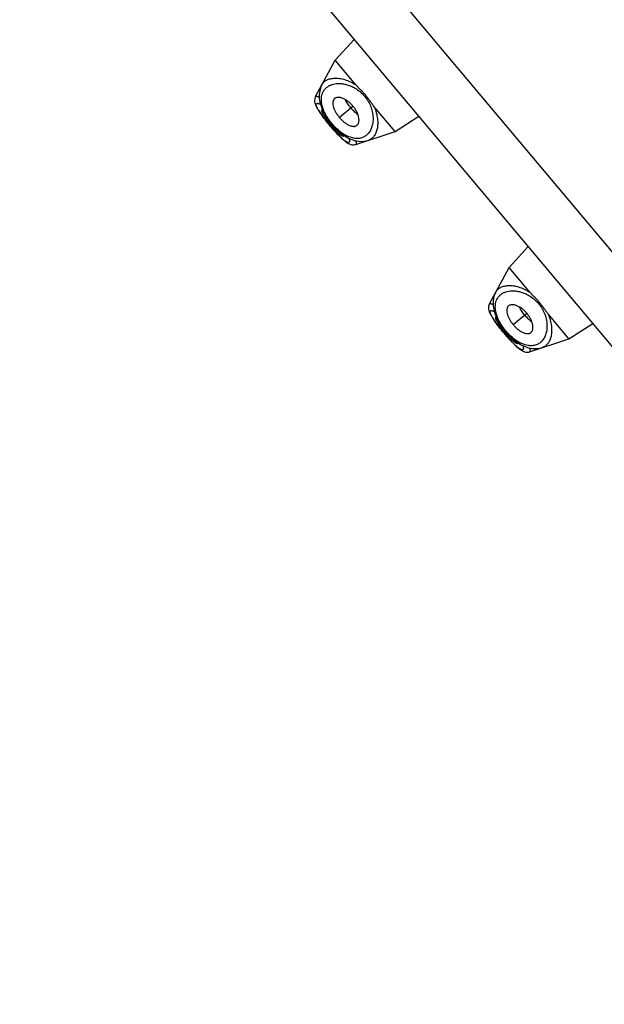
# Model space of a CAD drawing. Units: inches. Extents: x 5.9 to 15.5, y 3.4 to 14.6.
# Drawn here: x 7.8 to 8.4, y 10.1 to 11.2 of the extents above; entities that cross this region are included whole.
import ezdxf

# ---------------------------------------------------------------- set-up
doc = ezdxf.new("R2010")
doc.units = ezdxf.units.IN
doc.header["$LTSCALE"] = 1.21
doc.header["$MEASUREMENT"] = 0
doc.layers.get('0').update_dxf_attribs({"linetype": 'CONTINUOUS'})

msp = doc.modelspace()

# ---------------------------------------------------------------- linework, layer by layer
at = {"color": 9, "linetype": 'CONTINUOUS'}
for p, q in [((7.8702, 11.5735), (13.3339, 5.0621)), ((8.1233, 11.0679), (8.1379, 11.0801)), ((8.1141, 11.0602), (8.1148, 11.0607)), ((8.3098, 10.8458), (8.3243, 10.858)), ((8.3006, 10.838), (8.3012, 10.8385))]:
    msp.add_line(p, q, dxfattribs=at)
at = {"color": 7, "linetype": 'CONTINUOUS'}
for p, q in [((7.8268, 11.524), (13.2777, 5.028)), ((8.1188, 11.1294), (8.1394, 11.1515)), ((8.0978, 11.0902), (8.1188, 11.1294)), ((8.1412, 11.1027), (8.1188, 11.1294)), ((8.0983, 11.0804), (8.099, 11.0789)), ((8.1037, 11.0799), (8.1053, 11.0757)), ((8.1831, 11.0528), (8.1607, 11.0794)), ((8.099, 11.0789), (8.0999, 11.0772)), ((8.0999, 11.0773), (8.101, 11.0754)), ((8.101, 11.0755), (8.1023, 11.0735)), ((8.1051, 11.0762), (8.1045, 11.076)), ((8.1831, 11.0528), (8.2085, 11.0692)), ((8.1119, 11.0607), (8.1131, 11.0593)), ((8.1131, 11.0593), (8.1141, 11.0581)), ((8.128, 11.048), (8.1283, 11.0485)), ((8.1409, 11.0389), (8.1831, 11.0528)), ((8.1257, 11.0457), (8.1273, 11.0442)), ((8.1273, 11.0442), (8.1288, 11.0429)), ((8.1288, 11.043), (8.1302, 11.0418)), ((8.1302, 11.0419), (8.1315, 11.0409)), ((8.3052, 10.9072), (8.3258, 10.9294)), ((8.2842, 10.8681), (8.3052, 10.9072)), ((8.3276, 10.8806), (8.3052, 10.9072)), ((8.2847, 10.8583), (8.2854, 10.8567)), ((8.2901, 10.8577), (8.2917, 10.8535)), ((8.2854, 10.8568), (8.2863, 10.8551)), ((8.2863, 10.8551), (8.2874, 10.8533)), ((8.2874, 10.8533), (8.2887, 10.8513)), ((8.2915, 10.854), (8.291, 10.8538)), ((8.3695, 10.8306), (8.3471, 10.8573)), ((8.2983, 10.8386), (8.2995, 10.8371)), ((8.2995, 10.8371), (8.3005, 10.8359)), ((8.3695, 10.8306), (8.3949, 10.847)), ((8.3144, 10.8258), (8.3147, 10.8264)), ((8.3273, 10.8167), (8.3695, 10.8306)), ((8.3121, 10.8235), (8.3138, 10.822)), ((8.3137, 10.8221), (8.3152, 10.8208)), ((8.3152, 10.8208), (8.3166, 10.8197)), ((8.3166, 10.8197), (8.3179, 10.8188))]:
    msp.add_line(p, q, dxfattribs=at)
for points in [[(8.1046, 11.1028), (8.1034, 11.1003), (8.1023, 11.0965), (8.1018, 11.0925), (8.1019, 11.0884), (8.1026, 11.0841), (8.1037, 11.0799)], [(8.0978, 11.0902), (8.0974, 11.0894), (8.097, 11.0878), (8.0968, 11.0862), (8.0969, 11.0847), (8.0972, 11.0833), (8.0977, 11.0818), (8.0983, 11.0804)], [(8.1023, 11.0735), (8.1038, 11.0713), (8.1055, 11.0689), (8.1074, 11.0663), (8.1096, 11.0636), (8.1119, 11.0607)], [(8.1053, 11.0757), (8.1073, 11.0717), (8.1095, 11.0678), (8.1121, 11.0641), (8.1148, 11.0606), (8.1178, 11.0573), (8.121, 11.0542), (8.1244, 11.0514), (8.128, 11.0488), (8.1318, 11.0465), (8.1357, 11.0446), (8.1397, 11.0433), (8.1438, 11.0424), (8.1478, 11.0422), (8.1518, 11.0427), (8.1544, 11.0433)], [(8.1141, 11.0581), (8.1163, 11.0556), (8.1184, 11.0532), (8.1204, 11.0511), (8.1223, 11.0491), (8.1241, 11.0472), (8.1257, 11.0456)], [(8.1315, 11.0409), (8.1328, 11.0401), (8.1341, 11.0395), (8.1355, 11.0389), (8.1369, 11.0386), (8.1385, 11.0385), (8.1401, 11.0387), (8.1409, 11.0389)], [(8.291, 10.8806), (8.2898, 10.8781), (8.2887, 10.8744), (8.2882, 10.8704), (8.2883, 10.8662), (8.289, 10.862), (8.2901, 10.8577)], [(8.2842, 10.8681), (8.2839, 10.8673), (8.2834, 10.8657), (8.2832, 10.8641), (8.2834, 10.8626), (8.2836, 10.8611), (8.2841, 10.8597), (8.2847, 10.8582)], [(8.2887, 10.8513), (8.2902, 10.8491), (8.2919, 10.8468), (8.2938, 10.8442), (8.296, 10.8414), (8.2983, 10.8386)], [(8.2917, 10.8535), (8.2937, 10.8495), (8.296, 10.8456), (8.2985, 10.842), (8.3012, 10.8385), (8.3042, 10.8352), (8.3074, 10.8321), (8.3108, 10.8292), (8.3144, 10.8266), (8.3182, 10.8243), (8.3221, 10.8225), (8.3262, 10.8211), (8.3302, 10.8203), (8.3342, 10.8201), (8.3382, 10.8205), (8.3408, 10.8212)], [(8.3005, 10.8359), (8.3027, 10.8334), (8.3048, 10.8311), (8.3068, 10.8289), (8.3087, 10.8269), (8.3105, 10.8251), (8.3122, 10.8235)], [(8.3179, 10.8188), (8.3192, 10.818), (8.3205, 10.8173), (8.3219, 10.8168), (8.3234, 10.8164), (8.3249, 10.8163), (8.3265, 10.8165), (8.3273, 10.8167)]]:
    msp.add_lwpolyline(points, dxfattribs=at)
for centre, radius, start, end in [((10.2725, 10.2472), 4.375, 0, 180), ((10.2725, 10.2472), 3.625, 0, 180), ((8.2092, 11.1399), 0.1241, 220.0014, 221.2323), ((8.3956, 10.9178), 0.1241, 220.0014, 221.2323)]:
    msp.add_arc(centre, radius, start, end, dxfattribs=at)
at = {"color": 9, "linetype": 'CONTINUOUS'}
for centre, radius, start, end in [((8.1568, 11.109), 0.065, 212.1856, 212.3784), ((8.1688, 11.0927), 0.0637, 227.6248, 227.8816), ((8.3432, 10.8869), 0.065, 212.1856, 212.3784), ((8.3552, 10.8706), 0.0637, 227.6248, 227.8816)]:
    msp.add_arc(centre, radius, start, end, dxfattribs=at)
for points, knots in [([(8.106, 11.0771), (8.1055, 11.0785), (8.1047, 11.0811), (8.1041, 11.085), (8.1041, 11.0886), (8.1046, 11.0919), (8.1056, 11.0948), (8.1071, 11.0974), (8.1091, 11.0995), (8.1114, 11.1013), (8.1141, 11.1027), (8.1171, 11.1036), (8.1204, 11.1042), (8.124, 11.1043), (8.1278, 11.1039), (8.1319, 11.103), (8.1361, 11.1015), (8.1388, 11.1001), (8.1402, 11.0993)], [0, 0, 0, 0, 0.07569, 0.14456, 0.207165, 0.264524, 0.31799, 0.36907, 0.419281, 0.470017, 0.522465, 0.577593, 0.636177, 0.698857, 0.766177, 0.838609, 0.916508, 1, 1, 1, 1]), ([(8.1046, 11.1028), (8.1049, 11.1033), (8.1055, 11.1044), (8.1068, 11.1058), (8.1082, 11.107), (8.1105, 11.1084), (8.1131, 11.1093), (8.116, 11.1098), (8.1184, 11.11), (8.1209, 11.1099), (8.1245, 11.1096), (8.1293, 11.1085), (8.1353, 11.1062), (8.1392, 11.104), (8.1412, 11.1027)], [0, 0, 0, 0, 0.046321, 0.092179, 0.138477, 0.186019, 0.287216, 0.342028, 0.400057, 0.461556, 0.526726, 0.668551, 0.826384, 1, 1, 1, 1]), ([(8.0978, 11.0902), (8.0978, 11.0903), (8.0979, 11.0904), (8.098, 11.0905), (8.0982, 11.0905), (8.0983, 11.0906), (8.0985, 11.0906), (8.0988, 11.0906), (8.0992, 11.0906), (8.0998, 11.0904), (8.1004, 11.0902), (8.1011, 11.0898), (8.1016, 11.0895), (8.1019, 11.0894)], [0, 0, 0, 0, 0.035268, 0.069645, 0.104715, 0.141968, 0.182644, 0.227681, 0.333233, 0.462135, 0.615907, 0.795172, 1, 1, 1, 1]), ([(8.1402, 11.0993), (8.1421, 11.0982), (8.1457, 11.0956), (8.1506, 11.0907), (8.1545, 11.0852), (8.1564, 11.0811), (8.1572, 11.079)], [0, 0, 0, 0, 0.244185, 0.5, 0.755814, 1, 1, 1, 1]), ([(8.1018, 11.0744), (8.1015, 11.0749), (8.101, 11.0757), (8.1003, 11.077), (8.0997, 11.0781), (8.0992, 11.0791), (8.0989, 11.08), (8.0986, 11.0808), (8.0985, 11.0814), (8.0985, 11.0819), (8.0986, 11.0822), (8.0987, 11.0825), (8.0989, 11.0827), (8.0991, 11.0829), (8.0994, 11.083), (8.0997, 11.083), (8.1001, 11.083), (8.1007, 11.0829), (8.1014, 11.0827), (8.1023, 11.0823), (8.1029, 11.082), (8.1032, 11.0818)], [0, 0, 0, 0, 0.114341, 0.21842, 0.311754, 0.394081, 0.465233, 0.525266, 0.57467, 0.595726, 0.614622, 0.647248, 0.662151, 0.676944, 0.708736, 0.726969, 0.747226, 0.794696, 0.852412, 0.920814, 1, 1, 1, 1]), ([(8.1607, 11.0794), (8.1616, 11.0773), (8.1631, 11.073), (8.1643, 11.0667), (8.1646, 11.0618), (8.1643, 11.0582), (8.1639, 11.0557), (8.1633, 11.0534), (8.1623, 11.0507), (8.161, 11.0482), (8.1592, 11.0462), (8.1578, 11.045), (8.1562, 11.044), (8.155, 11.0435), (8.1544, 11.0433)], [0, 0, 0, 0, 0.173616, 0.331449, 0.473274, 0.538443, 0.599943, 0.657971, 0.712783, 0.813981, 0.861523, 0.907822, 0.953679, 1, 1, 1, 1]), ([(8.1131, 11.0593), (8.112, 11.0606), (8.1099, 11.0632), (8.1069, 11.0671), (8.1042, 11.0707), (8.1026, 11.0731), (8.1019, 11.0742)], [0, 0, 0, 0, 0.275125, 0.539799, 0.784232, 1, 1, 1, 1]), ([(8.1572, 11.079), (8.1579, 11.0769), (8.1588, 11.0737), (8.1594, 11.0694), (8.1596, 11.0655), (8.1592, 11.0618), (8.1584, 11.0583), (8.1574, 11.0553), (8.1559, 11.0526), (8.1541, 11.0503), (8.1525, 11.0488), (8.1508, 11.0476), (8.149, 11.0466), (8.147, 11.0459), (8.1448, 11.0454), (8.1425, 11.0453), (8.14, 11.0454), (8.1375, 11.0459), (8.1348, 11.0467), (8.132, 11.0478), (8.1292, 11.0493), (8.1263, 11.0511), (8.1224, 11.054), (8.1177, 11.0583), (8.1136, 11.0633), (8.1107, 11.0675), (8.1088, 11.0707), (8.1072, 11.0739), (8.1064, 11.0761), (8.106, 11.0771)], [0, 0, 0, 0, 0.072516, 0.106112, 0.137963, 0.196735, 0.223946, 0.249858, 0.298325, 0.321328, 0.343786, 0.365972, 0.388196, 0.410799, 0.434141, 0.458579, 0.484455, 0.512069, 0.541667, 0.573416, 0.607379, 0.643514, 0.681633, 0.762319, 0.845405, 0.886308, 0.925994, 0.963993, 1, 1, 1, 1]), ([(8.1259, 11.0457), (8.1254, 11.0461), (8.1244, 11.047), (8.1224, 11.0491), (8.1197, 11.0519), (8.1164, 11.0555), (8.1142, 11.058), (8.1131, 11.0593)], [0, 0, 0, 0, 0.103855, 0.215782, 0.460194, 0.724861, 1, 1, 1, 1]), ([(8.1335, 11.0456), (8.1336, 11.0453), (8.1338, 11.0447), (8.1341, 11.0438), (8.1342, 11.043), (8.1342, 11.0424), (8.1341, 11.042), (8.1341, 11.0418), (8.134, 11.0415), (8.1338, 11.0414), (8.1337, 11.0412), (8.1334, 11.0411), (8.1331, 11.041), (8.1328, 11.0411), (8.1324, 11.0411), (8.1318, 11.0413), (8.1311, 11.0417), (8.1302, 11.0422), (8.1293, 11.0428), (8.1283, 11.0436), (8.1272, 11.0445), (8.1265, 11.0452), (8.1261, 11.0455)], [0, 0, 0, 0, 0.079392, 0.147969, 0.205849, 0.253516, 0.273871, 0.292192, 0.30883, 0.324266, 0.339103, 0.354029, 0.386628, 0.405477, 0.426472, 0.475754, 0.535661, 0.606615, 0.688743, 0.781946, 0.885852, 1, 1, 1, 1]), ([(8.1408, 11.0431), (8.1409, 11.0428), (8.1411, 11.0422), (8.1413, 11.0415), (8.1414, 11.0408), (8.1415, 11.0402), (8.1415, 11.0398), (8.1414, 11.0395), (8.1414, 11.0393), (8.1413, 11.0392), (8.1412, 11.039), (8.141, 11.039), (8.1409, 11.0389), (8.1409, 11.0389)], [0, 0, 0, 0, 0.204845, 0.384122, 0.537902, 0.666809, 0.772351, 0.817376, 0.858041, 0.895288, 0.930357, 0.964735, 1, 1, 1, 1]), ([(8.2924, 10.855), (8.2919, 10.8563), (8.2912, 10.859), (8.2905, 10.8629), (8.2905, 10.8665), (8.291, 10.8698), (8.292, 10.8727), (8.2935, 10.8752), (8.2955, 10.8774), (8.2978, 10.8792), (8.3005, 10.8805), (8.3035, 10.8815), (8.3068, 10.882), (8.3104, 10.8821), (8.3142, 10.8817), (8.3183, 10.8808), (8.3225, 10.8793), (8.3252, 10.8779), (8.3266, 10.8771)], [0, 0, 0, 0, 0.07569, 0.14456, 0.207165, 0.264525, 0.31799, 0.36907, 0.419281, 0.470017, 0.522465, 0.577593, 0.636178, 0.698857, 0.766177, 0.838609, 0.916508, 1, 1, 1, 1]), ([(8.291, 10.8806), (8.2913, 10.8812), (8.2919, 10.8822), (8.2932, 10.8836), (8.2947, 10.8848), (8.2969, 10.8862), (8.2996, 10.8871), (8.3024, 10.8876), (8.3048, 10.8878), (8.3073, 10.8878), (8.3109, 10.8874), (8.3157, 10.8863), (8.3217, 10.884), (8.3256, 10.8818), (8.3276, 10.8806)], [0, 0, 0, 0, 0.046322, 0.092179, 0.138477, 0.186019, 0.287216, 0.342028, 0.400057, 0.461556, 0.526726, 0.668551, 0.826384, 1, 1, 1, 1]), ([(8.2842, 10.8681), (8.2843, 10.8681), (8.2843, 10.8682), (8.2844, 10.8683), (8.2846, 10.8684), (8.2847, 10.8685), (8.2849, 10.8685), (8.2852, 10.8685), (8.2856, 10.8684), (8.2862, 10.8683), (8.2868, 10.868), (8.2875, 10.8676), (8.288, 10.8674), (8.2883, 10.8672)], [0, 0, 0, 0, 0.035268, 0.069645, 0.104715, 0.141968, 0.182644, 0.227681, 0.333233, 0.462135, 0.615907, 0.795172, 1, 1, 1, 1]), ([(8.3266, 10.8771), (8.3285, 10.876), (8.3321, 10.8734), (8.337, 10.8686), (8.3409, 10.863), (8.3428, 10.8589), (8.3436, 10.8569)], [0, 0, 0, 0, 0.244185, 0.499999, 0.755814, 1, 1, 1, 1]), ([(8.2882, 10.8523), (8.2879, 10.8527), (8.2874, 10.8536), (8.2867, 10.8548), (8.2861, 10.856), (8.2856, 10.857), (8.2853, 10.8579), (8.285, 10.8587), (8.285, 10.8593), (8.285, 10.8597), (8.285, 10.86), (8.2851, 10.8603), (8.2853, 10.8606), (8.2855, 10.8607), (8.2858, 10.8608), (8.2861, 10.8609), (8.2865, 10.8609), (8.2871, 10.8608), (8.2878, 10.8605), (8.2887, 10.8601), (8.2893, 10.8598), (8.2896, 10.8596)], [0, 0, 0, 0, 0.114341, 0.21842, 0.311754, 0.394081, 0.465233, 0.525266, 0.57467, 0.595726, 0.614622, 0.647248, 0.662151, 0.676944, 0.708736, 0.726969, 0.747226, 0.794696, 0.852412, 0.920814, 1, 1, 1, 1]), ([(8.2995, 10.8372), (8.2984, 10.8385), (8.2963, 10.8411), (8.2933, 10.8449), (8.2906, 10.8486), (8.289, 10.851), (8.2883, 10.8521)], [0, 0, 0, 0, 0.275125, 0.539799, 0.784232, 1, 1, 1, 1]), ([(8.3436, 10.8569), (8.3444, 10.8547), (8.3452, 10.8515), (8.3458, 10.8472), (8.346, 10.8433), (8.3457, 10.8396), (8.3448, 10.8362), (8.3438, 10.8332), (8.3423, 10.8305), (8.3405, 10.8282), (8.339, 10.8267), (8.3373, 10.8254), (8.3354, 10.8245), (8.3334, 10.8237), (8.3312, 10.8233), (8.3289, 10.8231), (8.3264, 10.8233), (8.3239, 10.8237), (8.3212, 10.8245), (8.3184, 10.8257), (8.3156, 10.8272), (8.3127, 10.829), (8.3088, 10.8319), (8.3041, 10.8362), (8.3, 10.8411), (8.2971, 10.8454), (8.2952, 10.8486), (8.2936, 10.8518), (8.2928, 10.8539), (8.2924, 10.855)], [0, 0, 0, 0, 0.072516, 0.106112, 0.137963, 0.196736, 0.223947, 0.249859, 0.298325, 0.321328, 0.343787, 0.365973, 0.388197, 0.4108, 0.434141, 0.458579, 0.484455, 0.512069, 0.541667, 0.573416, 0.60738, 0.643514, 0.681633, 0.762319, 0.845405, 0.886308, 0.925994, 0.963993, 1, 1, 1, 1]), ([(8.3471, 10.8573), (8.348, 10.8551), (8.3495, 10.8509), (8.3508, 10.8446), (8.351, 10.8396), (8.3507, 10.836), (8.3503, 10.8335), (8.3497, 10.8312), (8.3487, 10.8285), (8.3474, 10.8261), (8.3456, 10.8241), (8.3442, 10.8229), (8.3426, 10.8219), (8.3414, 10.8214), (8.3408, 10.8212)], [0, 0, 0, 0, 0.173616, 0.331449, 0.473274, 0.538443, 0.599943, 0.657971, 0.712783, 0.813981, 0.861523, 0.907822, 0.953679, 1, 1, 1, 1]), ([(8.3123, 10.8235), (8.3118, 10.824), (8.3108, 10.8249), (8.3088, 10.8269), (8.3061, 10.8297), (8.3028, 10.8333), (8.3006, 10.8359), (8.2995, 10.8372)], [0, 0, 0, 0, 0.103855, 0.215782, 0.460194, 0.724861, 1, 1, 1, 1]), ([(8.3199, 10.8235), (8.3201, 10.8232), (8.3203, 10.8225), (8.3205, 10.8216), (8.3206, 10.8208), (8.3206, 10.8202), (8.3205, 10.8198), (8.3205, 10.8196), (8.3204, 10.8194), (8.3202, 10.8192), (8.3201, 10.8191), (8.3198, 10.8189), (8.3195, 10.8189), (8.3192, 10.8189), (8.3188, 10.819), (8.3182, 10.8192), (8.3175, 10.8195), (8.3167, 10.82), (8.3157, 10.8207), (8.3147, 10.8214), (8.3136, 10.8223), (8.3129, 10.823), (8.3125, 10.8233)], [0, 0, 0, 0, 0.079392, 0.147969, 0.205849, 0.253516, 0.273871, 0.292192, 0.30883, 0.324266, 0.339103, 0.354029, 0.386628, 0.405477, 0.426472, 0.475754, 0.535661, 0.606615, 0.688743, 0.781946, 0.885852, 1, 1, 1, 1]), ([(8.3272, 10.8209), (8.3273, 10.8206), (8.3275, 10.8201), (8.3277, 10.8193), (8.3278, 10.8186), (8.3279, 10.818), (8.3279, 10.8176), (8.3278, 10.8173), (8.3278, 10.8172), (8.3277, 10.817), (8.3276, 10.8169), (8.3274, 10.8168), (8.3273, 10.8168), (8.3273, 10.8167)], [0, 0, 0, 0, 0.204845, 0.384122, 0.537902, 0.666809, 0.772351, 0.817376, 0.858041, 0.895288, 0.930357, 0.964735, 1, 1, 1, 1])]:
    msp.add_open_spline(points, degree=3, knots=knots, dxfattribs=at)
at = {"color": 7, "linetype": 'CONTINUOUS'}
for points, knots in [([(8.1516, 11.0916), (8.1507, 11.0926), (8.1495, 11.094), (8.1477, 11.0959), (8.1464, 11.0973), (8.1451, 11.0986), (8.1439, 11.0998), (8.1431, 11.1007), (8.1422, 11.1015), (8.1416, 11.1022), (8.1412, 11.1027)], [0, 0, 0, 0, 0.254016, 0.38049, 0.506329, 0.631352, 0.75538, 0.816982, 0.878301, 1, 1, 1, 1]), ([(8.1607, 11.0794), (8.1603, 11.0799), (8.1598, 11.0807), (8.159, 11.0817), (8.1583, 11.0827), (8.1574, 11.084), (8.1563, 11.0855), (8.1551, 11.087), (8.1536, 11.0891), (8.1524, 11.0906), (8.1516, 11.0916)], [0, 0, 0, 0, 0.121699, 0.183018, 0.24462, 0.368648, 0.493671, 0.61951, 0.745984, 1, 1, 1, 1]), ([(8.1176, 11.0873), (8.1174, 11.087), (8.1171, 11.0865), (8.1168, 11.0856), (8.1165, 11.0846), (8.1164, 11.0836), (8.1164, 11.0824), (8.1166, 11.0808), (8.117, 11.0791), (8.1176, 11.0773), (8.1184, 11.0755), (8.1196, 11.0732), (8.1213, 11.0705), (8.1226, 11.0688), (8.1233, 11.0679)], [0, 0, 0, 0, 0.04239, 0.086688, 0.133498, 0.183238, 0.236172, 0.292456, 0.415111, 0.481316, 0.55028, 0.694884, 0.845841, 1, 1, 1, 1]), ([(8.1379, 11.0801), (8.1371, 11.0811), (8.1353, 11.0829), (8.1329, 11.0849), (8.131, 11.0863), (8.129, 11.0875), (8.1271, 11.0884), (8.1251, 11.089), (8.1238, 11.0893), (8.1225, 11.0894), (8.1212, 11.0893), (8.1201, 11.0891), (8.1191, 11.0887), (8.1183, 11.0881), (8.1178, 11.0876), (8.1176, 11.0873)], [0, 0, 0, 0, 0.159966, 0.315466, 0.390395, 0.462805, 0.597949, 0.659954, 0.717983, 0.772098, 0.822501, 0.869609, 0.914129, 0.957125, 1, 1, 1, 1]), ([(8.1356, 11.0782), (8.1345, 11.0796), (8.1324, 11.0824), (8.1306, 11.0854), (8.1299, 11.0869)], [0, 0, 0, 0, 0.514224, 1, 1, 1, 1]), ([(8.1414, 11.0589), (8.1417, 11.059), (8.1423, 11.0594), (8.1431, 11.0602), (8.1436, 11.0611), (8.1441, 11.0621), (8.1443, 11.0633), (8.1445, 11.0646), (8.1444, 11.066), (8.1442, 11.068), (8.1436, 11.0701), (8.1428, 11.0722), (8.1418, 11.0744), (8.1402, 11.0771), (8.1387, 11.0791), (8.1379, 11.0801)], [0, 0, 0, 0, 0.042875, 0.085871, 0.130391, 0.177499, 0.227902, 0.282017, 0.340046, 0.402051, 0.537195, 0.609605, 0.684534, 0.840034, 1, 1, 1, 1]), ([(8.1045, 11.076), (8.1045, 11.0759), (8.1045, 11.0758), (8.1044, 11.0756), (8.1044, 11.0754), (8.1044, 11.0752), (8.1044, 11.075), (8.1045, 11.0745), (8.1047, 11.074), (8.105, 11.0732), (8.1054, 11.0723), (8.106, 11.0714), (8.1066, 11.0703), (8.1073, 11.0692), (8.1084, 11.0676), (8.1099, 11.0655), (8.112, 11.0628), (8.1134, 11.0611), (8.1141, 11.0602)], [0, 0, 0, 0, 0.008491, 0.017877, 0.028581, 0.040847, 0.054804, 0.070523, 0.107344, 0.151353, 0.202408, 0.26032, 0.324819, 0.395478, 0.471591, 0.636994, 0.815113, 1, 1, 1, 1]), ([(8.1356, 11.0782), (8.1368, 11.0768), (8.1392, 11.0743), (8.1419, 11.0721), (8.1432, 11.0711)], [0, 0, 0, 0, 0.514224, 1, 1, 1, 1]), ([(8.1233, 11.0679), (8.1241, 11.0671), (8.1255, 11.0655), (8.1279, 11.0633), (8.13, 11.0617), (8.1316, 11.0606), (8.1332, 11.0597), (8.1349, 11.059), (8.1364, 11.0586), (8.1376, 11.0584), (8.1386, 11.0583), (8.1396, 11.0583), (8.1406, 11.0585), (8.1412, 11.0588), (8.1414, 11.0589)], [0, 0, 0, 0, 0.154159, 0.305116, 0.44972, 0.518684, 0.584889, 0.707544, 0.763828, 0.816762, 0.866502, 0.913312, 0.95761, 1, 1, 1, 1]), ([(8.1159, 11.0582), (8.1166, 11.0574), (8.1179, 11.0559), (8.1196, 11.0541), (8.1209, 11.0528), (8.1218, 11.0519), (8.1227, 11.0511), (8.1235, 11.0504), (8.1243, 11.0497), (8.1251, 11.0492), (8.1257, 11.0487), (8.1263, 11.0483), (8.1269, 11.0481), (8.1273, 11.048), (8.1275, 11.0479), (8.1277, 11.0479), (8.1279, 11.0479), (8.128, 11.048), (8.128, 11.048)], [0, 0, 0, 0, 0.190428, 0.370567, 0.455219, 0.535415, 0.610448, 0.679678, 0.742713, 0.799279, 0.849205, 0.892338, 0.9286, 0.958085, 0.970441, 0.98136, 0.991083, 1, 1, 1, 1]), ([(8.338, 10.8694), (8.3371, 10.8704), (8.3359, 10.8719), (8.3341, 10.8737), (8.3328, 10.8751), (8.3315, 10.8765), (8.3304, 10.8776), (8.3295, 10.8785), (8.3286, 10.8794), (8.328, 10.8801), (8.3276, 10.8806)], [0, 0, 0, 0, 0.254016, 0.38049, 0.506329, 0.631353, 0.75538, 0.816983, 0.878301, 1, 1, 1, 1]), ([(8.3471, 10.8573), (8.3467, 10.8578), (8.3462, 10.8585), (8.3454, 10.8595), (8.3447, 10.8605), (8.3438, 10.8618), (8.3427, 10.8633), (8.3415, 10.8649), (8.34, 10.8669), (8.3388, 10.8684), (8.338, 10.8694)], [0, 0, 0, 0, 0.121699, 0.183017, 0.24462, 0.368647, 0.493671, 0.61951, 0.745984, 1, 1, 1, 1]), ([(8.304, 10.8651), (8.3038, 10.8649), (8.3035, 10.8643), (8.3032, 10.8635), (8.3029, 10.8625), (8.3028, 10.8614), (8.3028, 10.8603), (8.303, 10.8586), (8.3034, 10.8569), (8.304, 10.8552), (8.3048, 10.8533), (8.306, 10.851), (8.3077, 10.8483), (8.309, 10.8466), (8.3098, 10.8458)], [0, 0, 0, 0, 0.04239, 0.086688, 0.133498, 0.183238, 0.236172, 0.292456, 0.415111, 0.481316, 0.55028, 0.694884, 0.845841, 1, 1, 1, 1]), ([(8.3243, 10.858), (8.3235, 10.8589), (8.3217, 10.8608), (8.3194, 10.8628), (8.3174, 10.8642), (8.3154, 10.8653), (8.3135, 10.8663), (8.3115, 10.8669), (8.3102, 10.8671), (8.3089, 10.8672), (8.3077, 10.8672), (8.3065, 10.8669), (8.3055, 10.8665), (8.3047, 10.8659), (8.3042, 10.8654), (8.304, 10.8651)], [0, 0, 0, 0, 0.159966, 0.315466, 0.390395, 0.462805, 0.597949, 0.659954, 0.717983, 0.772098, 0.822501, 0.869609, 0.914129, 0.957125, 1, 1, 1, 1]), ([(8.322, 10.8561), (8.3209, 10.8574), (8.3188, 10.8602), (8.3171, 10.8633), (8.3163, 10.8648)], [0, 0, 0, 0, 0.514224, 1, 1, 1, 1]), ([(8.3278, 10.8367), (8.3281, 10.8369), (8.3287, 10.8373), (8.3295, 10.838), (8.33, 10.8389), (8.3305, 10.84), (8.3308, 10.8412), (8.3309, 10.8424), (8.3308, 10.8438), (8.3306, 10.8459), (8.33, 10.848), (8.3292, 10.8501), (8.3282, 10.8522), (8.3266, 10.855), (8.3251, 10.857), (8.3243, 10.858)], [0, 0, 0, 0, 0.042875, 0.085871, 0.130391, 0.177499, 0.227902, 0.282017, 0.340046, 0.402051, 0.537195, 0.609605, 0.684534, 0.840034, 1, 1, 1, 1]), ([(8.291, 10.8538), (8.2909, 10.8538), (8.2909, 10.8537), (8.2908, 10.8535), (8.2908, 10.8533), (8.2908, 10.8531), (8.2908, 10.8528), (8.2909, 10.8524), (8.2911, 10.8518), (8.2914, 10.851), (8.2918, 10.8502), (8.2924, 10.8492), (8.293, 10.8482), (8.2937, 10.8471), (8.2948, 10.8454), (8.2963, 10.8433), (8.2984, 10.8407), (8.2998, 10.8389), (8.3006, 10.838)], [0, 0, 0, 0, 0.008491, 0.017877, 0.028581, 0.040847, 0.054804, 0.070523, 0.107344, 0.151353, 0.202408, 0.26032, 0.324819, 0.395478, 0.471591, 0.636994, 0.815113, 1, 1, 1, 1]), ([(8.322, 10.8561), (8.3232, 10.8547), (8.3256, 10.8522), (8.3283, 10.8499), (8.3296, 10.8489)], [0, 0, 0, 0, 0.514224, 1, 1, 1, 1]), ([(8.3098, 10.8458), (8.3105, 10.8449), (8.3119, 10.8433), (8.3143, 10.8411), (8.3164, 10.8395), (8.318, 10.8385), (8.3196, 10.8376), (8.3213, 10.8369), (8.3229, 10.8364), (8.324, 10.8362), (8.325, 10.8361), (8.326, 10.8362), (8.327, 10.8364), (8.3276, 10.8366), (8.3278, 10.8367)], [0, 0, 0, 0, 0.154159, 0.305116, 0.44972, 0.518684, 0.584889, 0.707544, 0.763828, 0.816762, 0.866502, 0.913312, 0.95761, 1, 1, 1, 1]), ([(8.3023, 10.836), (8.303, 10.8352), (8.3043, 10.8338), (8.306, 10.832), (8.3073, 10.8307), (8.3082, 10.8298), (8.3091, 10.8289), (8.31, 10.8282), (8.3107, 10.8276), (8.3115, 10.827), (8.3121, 10.8265), (8.3127, 10.8262), (8.3133, 10.8259), (8.3137, 10.8258), (8.3139, 10.8258), (8.3141, 10.8257), (8.3143, 10.8258), (8.3144, 10.8258), (8.3144, 10.8258)], [0, 0, 0, 0, 0.190428, 0.370567, 0.455219, 0.535415, 0.610448, 0.679678, 0.742713, 0.799279, 0.849205, 0.892338, 0.9286, 0.958085, 0.970441, 0.98136, 0.991083, 1, 1, 1, 1])]:
    msp.add_open_spline(points, degree=3, knots=knots, dxfattribs=at)

doc.saveas('drawing.dxf')
